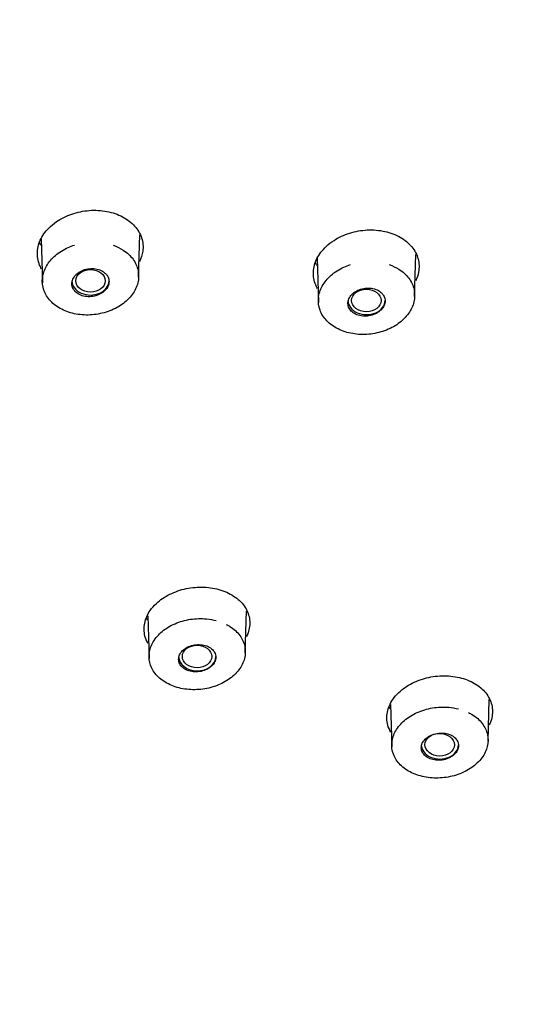
# Model space of a CAD drawing. Units: millimetres. Extents: x -18 to 428, y -18 to 584.
# Drawn here: x 161 to 176, y 479 to 510 of the extents above; entities that cross this region are included whole.
import ezdxf

# ---------------------------------------------------------------- set-up
doc = ezdxf.new("R2010")
doc.units = ezdxf.units.MM
for name, color, linetype in [('$DDT_AUDIT_GENERATED_(53D)', 7, 'Continuous'), ('$DDT_AUDIT_GENERATED_(6B1)', 7, 'Continuous'), ('A4240483_GEH_HD_', 7, 'Continuous'), ('Default', 7, 'Continuous')]:
    doc.layers.add(name, color=color, linetype=linetype)

# ---------------------------------------------------------------- blocks, each defined once
blk = doc.blocks.new('SE')
at = {"layer": '$DDT_AUDIT_GENERATED_(53D)', "color": 7, "linetype": 'Continuous'}
blk.add_ellipse((127.797, 511.817), major_axis=(78.348, 0), ratio=0.766044, start_param=-0.211716, end_param=3.353309, dxfattribs=at)
for points, knots in [([(161.939, 503.805), (162.081, 503.903), (162.246, 503.985), (162.42, 504.044), (162.593, 504.103), (162.78, 504.141), (162.964, 504.155), (163.149, 504.169), (163.338, 504.158), (163.514, 504.125), (163.69, 504.091), (163.858, 504.033), (164.005, 503.956), (164.152, 503.879), (164.281, 503.78), (164.381, 503.668), (164.481, 503.556), (164.556, 503.429), (164.599, 503.295), (164.642, 503.162), (164.654, 503.019), (164.635, 502.879), (164.62, 502.77), (164.586, 502.66), (164.534, 502.554)], [0, 0, 0, 0, 0.0538597, 0.0538597, 0.0538597, 0.1077037, 0.1077037, 0.1077037, 0.1617015, 0.1617015, 0.1617015, 0.2157792, 0.2157792, 0.2157792, 0.2698227, 0.2698227, 0.2698227, 0.3235664, 0.3235664, 0.3235664, 0.3771412, 0.3771412, 0.3771412, 0.4190522, 0.4190522, 0.4190522, 0.4190522]), ([(161.476, 502.33), (161.462, 502.353), (161.45, 502.377), (161.438, 502.401), (161.377, 502.528), (161.344, 502.668), (161.344, 502.807), (161.343, 502.946), (161.375, 503.089), (161.436, 503.225), (161.496, 503.36), (161.587, 503.49), (161.701, 503.606), (161.772, 503.678), (161.852, 503.745), (161.939, 503.805)], [0.7968545, 0.7968545, 0.7968545, 0.7968545, 0.8069338, 0.8069338, 0.8069338, 0.8604855, 0.8604855, 0.8604855, 0.9139897, 0.9139897, 0.9139897, 0.9673503, 0.9673503, 0.9673503, 1, 1, 1, 1]), ([(170.606, 503.22), (170.753, 503.315), (170.922, 503.393), (171.097, 503.448), (171.273, 503.503), (171.461, 503.536), (171.646, 503.545), (171.831, 503.554), (172.018, 503.538), (172.192, 503.5), (172.366, 503.462), (172.531, 503.399), (172.673, 503.318), (172.815, 503.237), (172.938, 503.135), (173.033, 503.02), (173.126, 502.905), (173.194, 502.775), (173.23, 502.64), (173.266, 502.506), (173.27, 502.363), (173.244, 502.223), (173.227, 502.134), (173.198, 502.045), (173.157, 501.959)], [0, 0, 0, 0, 0.0539397, 0.0539397, 0.0539397, 0.1078662, 0.1078662, 0.1078662, 0.1618777, 0.1618777, 0.1618777, 0.2160345, 0.2160345, 0.2160345, 0.2700801, 0.2700801, 0.2700801, 0.3238348, 0.3238348, 0.3238348, 0.3773958, 0.3773958, 0.3773958, 0.4114502, 0.4114502, 0.4114502, 0.4114502]), ([(170.088, 501.72), (170.068, 501.755), (170.05, 501.791), (170.034, 501.828), (169.98, 501.958), (169.955, 502.098), (169.962, 502.238), (169.969, 502.377), (170.008, 502.52), (170.075, 502.654), (170.142, 502.787), (170.24, 502.915), (170.36, 503.028), (170.433, 503.098), (170.516, 503.162), (170.606, 503.22)], [0.7919146, 0.7919146, 0.7919146, 0.7919146, 0.807176, 0.807176, 0.807176, 0.8606885, 0.8606885, 0.8606885, 0.9141651, 0.9141651, 0.9141651, 0.9674417, 0.9674417, 0.9674417, 1, 1, 1, 1]), ([(165.06, 491.878), (165.178, 491.989), (165.322, 492.087), (165.48, 492.165), (165.638, 492.244), (165.814, 492.304), (165.994, 492.341), (166.174, 492.379), (166.364, 492.394), (166.546, 492.387), (166.73, 492.379), (166.911, 492.348), (167.076, 492.295), (167.241, 492.243), (167.394, 492.168), (167.521, 492.077), (167.65, 491.985), (167.756, 491.874), (167.832, 491.754), (167.908, 491.634), (167.955, 491.501), (167.971, 491.366), (167.986, 491.231), (167.969, 491.091), (167.923, 490.957), (167.908, 490.915), (167.89, 490.874), (167.87, 490.832)], [0, 0, 0, 0, 0.0534045, 0.0534045, 0.0534045, 0.1067945, 0.1067945, 0.1067945, 0.1604176, 0.1604176, 0.1604176, 0.2143425, 0.2143425, 0.2143425, 0.2683222, 0.2683222, 0.2683222, 0.3224688, 0.3224688, 0.3224688, 0.3764406, 0.3764406, 0.3764406, 0.4301243, 0.4301243, 0.4301243, 0.4469048, 0.4469048, 0.4469048, 0.4469048]), ([(164.798, 490.632), (164.757, 490.704), (164.726, 490.78), (164.705, 490.857), (164.671, 490.988), (164.667, 491.128), (164.695, 491.264), (164.723, 491.399), (164.782, 491.534), (164.868, 491.658), (164.922, 491.736), (164.987, 491.81), (165.06, 491.878)], [0.8280656, 0.8280656, 0.8280656, 0.8280656, 0.8596951, 0.8596951, 0.8596951, 0.9135579, 0.9135579, 0.9135579, 0.9670494, 0.9670494, 0.9670494, 1, 1, 1, 1]), ([(164.791, 491.356), (164.79, 491.357), (164.774, 491.381), (164.759, 491.405), (164.746, 491.429)], [0.93236648, 0.93236648, 0.93236648, 0.93236648, 0.93289593, 0.9432486, 0.9432486, 0.9432486, 0.9432486]), ([(129.633, 451.163), (130.218, 451.176), (131.657, 451.21), (134.265, 451.337), (137.255, 451.573), (140.256, 451.899), (143.232, 452.314), (146.186, 452.817), (149.113, 453.408), (152.008, 454.085), (154.867, 454.848), (157.685, 455.695), (160.459, 456.626), (163.185, 457.639), (165.857, 458.732), (168.473, 459.904), (171.028, 461.153), (173.518, 462.478), (175.94, 463.876), (178.29, 465.345), (180.565, 466.883), (182.76, 468.488), (184.874, 470.157), (186.901, 471.888), (188.841, 473.679), (190.688, 475.526), (192.442, 477.427), (194.098, 479.379), (195.655, 481.379), (197.109, 483.423), (198.464, 485.513), (199.694, 487.623), (200.592, 489.293), (200.993, 490.158), (201.089, 490.365)], [0, 0, 0, 0, 0.01716, 0.049656, 0.082154, 0.114652, 0.147151, 0.179651, 0.212151, 0.244651, 0.277152, 0.309654, 0.342156, 0.374659, 0.407162, 0.439665, 0.472167, 0.504669, 0.53717, 0.56967, 0.602167, 0.634662, 0.667153, 0.69964, 0.732122, 0.764598, 0.797067, 0.829527, 0.861979, 0.894421, 0.926851, 0.95927, 0.991676, 1, 1, 1, 1]), ([(172.633, 489.1), (172.75, 489.211), (172.893, 489.31), (173.051, 489.389), (173.208, 489.468), (173.384, 489.53), (173.563, 489.568), (173.744, 489.607), (173.933, 489.624), (174.116, 489.617), (174.299, 489.611), (174.481, 489.581), (174.646, 489.53), (174.812, 489.479), (174.965, 489.405), (175.093, 489.315), (175.222, 489.224), (175.33, 489.115), (175.407, 488.995), (175.483, 488.876), (175.532, 488.743), (175.548, 488.609), (175.564, 488.475), (175.548, 488.335), (175.502, 488.201), (175.487, 488.158), (175.469, 488.115), (175.448, 488.072)], [0, 0, 0, 0, 0.0533797, 0.0533797, 0.0533797, 0.1067445, 0.1067445, 0.1067445, 0.1603586, 0.1603586, 0.1603586, 0.2142859, 0.2142859, 0.2142859, 0.2683096, 0.2683096, 0.2683096, 0.322509, 0.322509, 0.322509, 0.3765252, 0.3765252, 0.3765252, 0.4302036, 0.4302036, 0.4302036, 0.4476006, 0.4476006, 0.4476006, 0.4476006]), ([(172.376, 487.861), (172.336, 487.931), (172.305, 488.004), (172.285, 488.079), (172.249, 488.21), (172.245, 488.349), (172.272, 488.485), (172.298, 488.62), (172.357, 488.755), (172.443, 488.88), (172.496, 488.957), (172.56, 489.032), (172.633, 489.1)], [0.828887, 0.828887, 0.828887, 0.828887, 0.8597603, 0.8597603, 0.8597603, 0.9136298, 0.9136298, 0.9136298, 0.967108, 0.967108, 0.967108, 1, 1, 1, 1])]:
    blk.add_open_spline(points, degree=3, knots=knots, dxfattribs=at)
for points in [[(161.458, 503.06), (161.439, 503.089), (161.422, 503.119), (161.407, 503.15)], [(170.076, 502.438), (170.059, 502.465), (170.043, 502.492), (170.028, 502.519)], [(172.369, 488.582), (172.355, 488.602), (172.343, 488.622), (172.331, 488.642)]]:
    blk.add_open_spline(points, degree=3, dxfattribs=at)
at = {"layer": '$DDT_AUDIT_GENERATED_(6B1)', "color": 7, "linetype": 'Continuous'}
for p, q in [((161.464, 503.265), (161.501, 501.89)), ((164.506, 502.073), (164.542, 503.392)), ((170.081, 502.66), (170.118, 501.275)), ((173.123, 501.469), (173.159, 502.777)), ((167.837, 490.334), (167.873, 491.64)), ((164.796, 491.494), (164.832, 490.163)), ((175.415, 487.575), (175.45, 488.875)), ((172.374, 488.722), (172.41, 487.395))]:
    blk.add_line(p, q, dxfattribs=at)
for centre, major_axis, ratio in [((163.004, 501.958), (0.46, 0), 0.766044), ((171.617, 501.344), (-0.46, 0), 0.765603), ((166.331, 490.22), (-0.46, 0), 0.765809), ((173.905, 487.465), (-0.461, 0.002), 0.765098)]:
    blk.add_ellipse(centre, major_axis=major_axis, ratio=ratio, dxfattribs=at)
for centre, major_axis, start_param, end_param in [((163.003, 501.958), (-0.58, 0), 0, 3.141593), ((171.622, 501.344), (-0.58, 0), 0, 3.141593), ((166.336, 490.218), (0.58, 0), 3.141593, 6.283185), ((173.912, 487.462), (-0.58, 0), 0, 3.141593)]:
    blk.add_ellipse(centre, major_axis=major_axis, ratio=0.766044, start_param=start_param, end_param=end_param, dxfattribs=at)
for points, knots in [([(163.712, 503.069), (163.824, 503.029), (163.93, 502.978), (164.023, 502.918), (164.147, 502.838), (164.253, 502.739), (164.332, 502.63), (164.411, 502.522), (164.465, 502.4), (164.49, 502.275), (164.515, 502.151), (164.512, 502.02), (164.48, 501.893), (164.449, 501.767), (164.389, 501.641), (164.305, 501.527), (164.221, 501.413), (164.111, 501.306), (163.984, 501.217), (163.857, 501.128), (163.709, 501.053), (163.553, 500.998), (163.397, 500.944), (163.227, 500.908), (163.059, 500.895), (162.891, 500.881), (162.719, 500.889), (162.558, 500.919), (162.396, 500.948), (162.241, 500.999), (162.106, 501.069), (161.971, 501.137), (161.851, 501.226), (161.757, 501.327), (161.662, 501.428), (161.591, 501.544), (161.548, 501.665), (161.506, 501.786), (161.491, 501.916), (161.505, 502.043), (161.519, 502.17), (161.562, 502.299), (161.63, 502.419), (161.698, 502.538), (161.794, 502.652), (161.908, 502.75), (162.023, 502.849), (162.161, 502.935), (162.31, 503.001), (162.372, 503.029), (162.436, 503.054), (162.502, 503.075)], [0.0673858, 0.0673858, 0.0673858, 0.0673858, 0.1078561, 0.1078561, 0.1078561, 0.1617252, 0.1617252, 0.1617252, 0.2154682, 0.2154682, 0.2154682, 0.2689389, 0.2689389, 0.2689389, 0.3224271, 0.3224271, 0.3224271, 0.3759297, 0.3759297, 0.3759297, 0.4294058, 0.4294058, 0.4294058, 0.4831373, 0.4831373, 0.4831373, 0.537052, 0.537052, 0.537052, 0.5910615, 0.5910615, 0.5910615, 0.6449272, 0.6449272, 0.6449272, 0.6987924, 0.6987924, 0.6987924, 0.7524567, 0.7524567, 0.7524567, 0.8058806, 0.8058806, 0.8058806, 0.8592926, 0.8592926, 0.8592926, 0.9128364, 0.9128364, 0.9128364, 0.9351306, 0.9351306, 0.9351306, 0.9351306]), ([(163.475, 502.184), (163.437, 502.222), (163.389, 502.255), (163.336, 502.28), (163.283, 502.305), (163.222, 502.323), (163.16, 502.332), (163.097, 502.341), (163.03, 502.343), (162.965, 502.336), (162.9, 502.328), (162.835, 502.313), (162.775, 502.29), (162.715, 502.267), (162.659, 502.236), (162.611, 502.199), (162.563, 502.163), (162.522, 502.121), (162.491, 502.075), (162.461, 502.03), (162.44, 501.981), (162.43, 501.932), (162.42, 501.883), (162.421, 501.833), (162.433, 501.786), (162.445, 501.739), (162.468, 501.693), (162.5, 501.653), (162.532, 501.612), (162.574, 501.576), (162.623, 501.547), (162.672, 501.518), (162.729, 501.495), (162.789, 501.481), (162.849, 501.466), (162.915, 501.46), (162.98, 501.461), (163.045, 501.463), (163.111, 501.474), (163.174, 501.492), (163.236, 501.51), (163.296, 501.537), (163.349, 501.569), (163.401, 501.602), (163.447, 501.641), (163.484, 501.684), (163.52, 501.727), (163.548, 501.774), (163.564, 501.823), (163.581, 501.871), (163.587, 501.922), (163.581, 501.97), (163.576, 502.018), (163.56, 502.066), (163.534, 502.109), (163.518, 502.136), (163.498, 502.161), (163.475, 502.184)], [0, 0, 0, 0, 0.053883, 0.053883, 0.053883, 0.107755, 0.107755, 0.107755, 0.161766, 0.161766, 0.161766, 0.215837, 0.215837, 0.215837, 0.269807, 0.269807, 0.269807, 0.323556, 0.323556, 0.323556, 0.377061, 0.377061, 0.377061, 0.430412, 0.430412, 0.430412, 0.483767, 0.483767, 0.483767, 0.537279, 0.537279, 0.537279, 0.591033, 0.591033, 0.591033, 0.645005, 0.645005, 0.645005, 0.699076, 0.699076, 0.699076, 0.753085, 0.753085, 0.753085, 0.806899, 0.806899, 0.806899, 0.860473, 0.860473, 0.860473, 0.913865, 0.913865, 0.913865, 0.967211, 0.967211, 0.967211, 1, 1, 1, 1]), ([(172.328, 502.462), (172.436, 502.425), (172.538, 502.376), (172.629, 502.319), (172.754, 502.24), (172.862, 502.143), (172.942, 502.035), (173.022, 501.927), (173.078, 501.806), (173.105, 501.682), (173.131, 501.558), (173.13, 501.427), (173.1, 501.3), (173.07, 501.174), (173.012, 501.048), (172.929, 500.933), (172.847, 500.818), (172.738, 500.711), (172.612, 500.62), (172.486, 500.53), (172.339, 500.453), (172.184, 500.397), (172.028, 500.341), (171.859, 500.304), (171.691, 500.288), (171.523, 500.273), (171.35, 500.279), (171.189, 500.307), (171.027, 500.334), (170.871, 500.384), (170.735, 500.452), (170.598, 500.519), (170.477, 500.606), (170.382, 500.706), (170.286, 500.806), (170.213, 500.921), (170.169, 501.042), (170.125, 501.162), (170.109, 501.291), (170.121, 501.419), (170.133, 501.546), (170.175, 501.675), (170.241, 501.795), (170.308, 501.915), (170.402, 502.029), (170.516, 502.129), (170.629, 502.229), (170.766, 502.316), (170.914, 502.384), (170.98, 502.414), (171.049, 502.441), (171.12, 502.464)], [0.0688048, 0.0688048, 0.0688048, 0.0688048, 0.1079482, 0.1079482, 0.1079482, 0.1618729, 0.1618729, 0.1618729, 0.2156082, 0.2156082, 0.2156082, 0.2690786, 0.2690786, 0.2690786, 0.3225307, 0.3225307, 0.3225307, 0.3760067, 0.3760067, 0.3760067, 0.4294468, 0.4294468, 0.4294468, 0.4831951, 0.4831951, 0.4831951, 0.5371391, 0.5371391, 0.5371391, 0.5911581, 0.5911581, 0.5911581, 0.6450605, 0.6450605, 0.6450605, 0.6989385, 0.6989385, 0.6989385, 0.7526036, 0.7526036, 0.7526036, 0.8059795, 0.8059795, 0.8059795, 0.8593719, 0.8593719, 0.8593719, 0.9128934, 0.9128934, 0.9128934, 0.9367679, 0.9367679, 0.9367679, 0.9367679]), ([(172.092, 501.578), (172.054, 501.615), (172.007, 501.648), (171.953, 501.672), (171.9, 501.697), (171.839, 501.715), (171.777, 501.724), (171.714, 501.733), (171.647, 501.734), (171.582, 501.726), (171.517, 501.719), (171.452, 501.702), (171.392, 501.679), (171.332, 501.656), (171.276, 501.624), (171.228, 501.588), (171.18, 501.552), (171.139, 501.509), (171.109, 501.463), (171.079, 501.418), (171.058, 501.369), (171.048, 501.32), (171.038, 501.271), (171.04, 501.221), (171.052, 501.174), (171.064, 501.127), (171.086, 501.082), (171.119, 501.041), (171.151, 501.001), (171.193, 500.965), (171.242, 500.937), (171.291, 500.908), (171.348, 500.885), (171.408, 500.871), (171.469, 500.857), (171.534, 500.851), (171.599, 500.853), (171.665, 500.855), (171.731, 500.866), (171.794, 500.885), (171.856, 500.904), (171.916, 500.93), (171.968, 500.963), (172.02, 500.996), (172.067, 501.035), (172.103, 501.079), (172.139, 501.121), (172.167, 501.169), (172.183, 501.218), (172.199, 501.266), (172.205, 501.316), (172.2, 501.364), (172.194, 501.413), (172.178, 501.46), (172.152, 501.503), (172.136, 501.53), (172.116, 501.555), (172.092, 501.578)], [0, 0, 0, 0, 0.053908, 0.053908, 0.053908, 0.107805, 0.107805, 0.107805, 0.161857, 0.161857, 0.161857, 0.215974, 0.215974, 0.215974, 0.269975, 0.269975, 0.269975, 0.323726, 0.323726, 0.323726, 0.377204, 0.377204, 0.377204, 0.430512, 0.430512, 0.430512, 0.483824, 0.483824, 0.483824, 0.537314, 0.537314, 0.537314, 0.591074, 0.591074, 0.591074, 0.64508, 0.64508, 0.64508, 0.699198, 0.699198, 0.699198, 0.753246, 0.753246, 0.753246, 0.807073, 0.807073, 0.807073, 0.860629, 0.860629, 0.860629, 0.913979, 0.913979, 0.913979, 0.967279, 0.967279, 0.967279, 1, 1, 1, 1]), ([(167.243, 491.223), (167.282, 491.203), (167.319, 491.182), (167.355, 491.16), (167.479, 491.081), (167.585, 490.985), (167.664, 490.878), (167.743, 490.772), (167.797, 490.653), (167.822, 490.53), (167.846, 490.409), (167.843, 490.281), (167.811, 490.157), (167.779, 490.034), (167.718, 489.911), (167.634, 489.8), (167.55, 489.689), (167.439, 489.586), (167.311, 489.499), (167.184, 489.413), (167.036, 489.34), (166.88, 489.288), (166.723, 489.235), (166.555, 489.201), (166.388, 489.189), (166.219, 489.176), (166.048, 489.185), (165.887, 489.214), (165.726, 489.243), (165.572, 489.294), (165.436, 489.362), (165.301, 489.429), (165.181, 489.516), (165.087, 489.615), (164.993, 489.713), (164.922, 489.827), (164.879, 489.945), (164.837, 490.063), (164.822, 490.19), (164.837, 490.315), (164.851, 490.439), (164.894, 490.565), (164.963, 490.682), (165.032, 490.798), (165.128, 490.908), (165.243, 491.004), (165.359, 491.099), (165.496, 491.182), (165.645, 491.246), (165.794, 491.31), (165.959, 491.357), (166.125, 491.383), (166.291, 491.408), (166.464, 491.413), (166.628, 491.397), (166.732, 491.387), (166.834, 491.369), (166.93, 491.343)], [0.0385277, 0.0385277, 0.0385277, 0.0385277, 0.0539718, 0.0539718, 0.0539718, 0.1079482, 0.1079482, 0.1079482, 0.1618729, 0.1618729, 0.1618729, 0.2156082, 0.2156082, 0.2156082, 0.2690786, 0.2690786, 0.2690786, 0.3225307, 0.3225307, 0.3225307, 0.3760067, 0.3760067, 0.3760067, 0.4294468, 0.4294468, 0.4294468, 0.4831951, 0.4831951, 0.4831951, 0.5371391, 0.5371391, 0.5371391, 0.5911581, 0.5911581, 0.5911581, 0.6450605, 0.6450605, 0.6450605, 0.6989385, 0.6989385, 0.6989385, 0.7526036, 0.7526036, 0.7526036, 0.8059795, 0.8059795, 0.8059795, 0.8593719, 0.8593719, 0.8593719, 0.9128934, 0.9128934, 0.9128934, 0.9665924, 0.9665924, 0.9665924, 1, 1, 1, 1]), ([(166.894, 490.313), (166.876, 490.359), (166.848, 490.401), (166.81, 490.438), (166.773, 490.475), (166.726, 490.507), (166.673, 490.532), (166.62, 490.557), (166.559, 490.575), (166.497, 490.584), (166.434, 490.594), (166.367, 490.596), (166.302, 490.589), (166.237, 490.583), (166.172, 490.568), (166.111, 490.546), (166.051, 490.524), (165.995, 490.495), (165.947, 490.46), (165.899, 490.425), (165.857, 490.385), (165.826, 490.341), (165.795, 490.298), (165.774, 490.251), (165.763, 490.203), (165.753, 490.156), (165.753, 490.107), (165.764, 490.061), (165.775, 490.015), (165.797, 489.971), (165.829, 489.931), (165.86, 489.891), (165.902, 489.855), (165.951, 489.827), (165.999, 489.798), (166.056, 489.775), (166.117, 489.76), (166.177, 489.746), (166.243, 489.739), (166.308, 489.74), (166.373, 489.742), (166.44, 489.751), (166.502, 489.769), (166.565, 489.786), (166.625, 489.811), (166.677, 489.842), (166.73, 489.873), (166.776, 489.911), (166.813, 489.952), (166.85, 489.993), (166.878, 490.039), (166.895, 490.086), (166.912, 490.132), (166.919, 490.181), (166.914, 490.228), (166.912, 490.257), (166.905, 490.286), (166.894, 490.313)], [0, 0, 0, 0, 0.053908, 0.053908, 0.053908, 0.107805, 0.107805, 0.107805, 0.161857, 0.161857, 0.161857, 0.215974, 0.215974, 0.215974, 0.269975, 0.269975, 0.269975, 0.323726, 0.323726, 0.323726, 0.377204, 0.377204, 0.377204, 0.430512, 0.430512, 0.430512, 0.483824, 0.483824, 0.483824, 0.537314, 0.537314, 0.537314, 0.591074, 0.591074, 0.591074, 0.64508, 0.64508, 0.64508, 0.699198, 0.699198, 0.699198, 0.753246, 0.753246, 0.753246, 0.807073, 0.807073, 0.807073, 0.860629, 0.860629, 0.860629, 0.913979, 0.913979, 0.913979, 0.967279, 0.967279, 0.967279, 1, 1, 1, 1]), ([(174.807, 488.468), (174.845, 488.449), (174.882, 488.429), (174.918, 488.407), (175.043, 488.33), (175.151, 488.236), (175.232, 488.13), (175.313, 488.025), (175.369, 487.907), (175.396, 487.785), (175.423, 487.664), (175.422, 487.537), (175.392, 487.413), (175.362, 487.29), (175.304, 487.167), (175.221, 487.055), (175.139, 486.943), (175.03, 486.839), (174.904, 486.751), (174.778, 486.663), (174.631, 486.589), (174.476, 486.535), (174.32, 486.481), (174.152, 486.445), (173.985, 486.43), (173.817, 486.416), (173.646, 486.422), (173.484, 486.449), (173.322, 486.476), (173.167, 486.524), (173.03, 486.59), (172.893, 486.656), (172.772, 486.741), (172.676, 486.838), (172.58, 486.935), (172.506, 487.047), (172.462, 487.165), (172.417, 487.283), (172.401, 487.409), (172.413, 487.534), (172.425, 487.658), (172.466, 487.784), (172.533, 487.901), (172.6, 488.017), (172.694, 488.128), (172.808, 488.225), (172.921, 488.321), (173.058, 488.406), (173.206, 488.472), (173.354, 488.538), (173.517, 488.586), (173.683, 488.614), (173.849, 488.641), (174.021, 488.648), (174.186, 488.634), (174.29, 488.626), (174.392, 488.609), (174.489, 488.584)], [0.0388255, 0.0388255, 0.0388255, 0.0388255, 0.0540323, 0.0540323, 0.0540323, 0.1080661, 0.1080661, 0.1080661, 0.1620531, 0.1620531, 0.1620531, 0.2157809, 0.2157809, 0.2157809, 0.2692644, 0.2692644, 0.2692644, 0.322691, 0.322691, 0.322691, 0.3761202, 0.3761202, 0.3761202, 0.4295272, 0.4295272, 0.4295272, 0.483292, 0.483292, 0.483292, 0.5372609, 0.5372609, 0.5372609, 0.5912852, 0.5912852, 0.5912852, 0.6452378, 0.6452378, 0.6452378, 0.6991236, 0.6991236, 0.6991236, 0.7527914, 0.7527914, 0.7527914, 0.8061183, 0.8061183, 0.8061183, 0.8594925, 0.8594925, 0.8594925, 0.9129816, 0.9129816, 0.9129816, 0.9666241, 0.9666241, 0.9666241, 1, 1, 1, 1]), ([(174.47, 487.553), (174.453, 487.598), (174.424, 487.64), (174.386, 487.677), (174.349, 487.714), (174.302, 487.746), (174.249, 487.77), (174.196, 487.794), (174.135, 487.812), (174.073, 487.822), (174.01, 487.831), (173.943, 487.832), (173.878, 487.826), (173.813, 487.819), (173.747, 487.804), (173.687, 487.782), (173.627, 487.76), (173.571, 487.73), (173.522, 487.695), (173.474, 487.66), (173.433, 487.619), (173.402, 487.576), (173.372, 487.533), (173.35, 487.485), (173.34, 487.438), (173.329, 487.391), (173.33, 487.342), (173.341, 487.297), (173.352, 487.251), (173.374, 487.206), (173.406, 487.167), (173.437, 487.128), (173.479, 487.092), (173.528, 487.064), (173.577, 487.035), (173.634, 487.012), (173.694, 486.998), (173.754, 486.984), (173.82, 486.977), (173.885, 486.979), (173.95, 486.98), (174.017, 486.99), (174.08, 487.008), (174.142, 487.026), (174.202, 487.051), (174.255, 487.082), (174.307, 487.113), (174.354, 487.151), (174.39, 487.192), (174.427, 487.234), (174.455, 487.279), (174.472, 487.326), (174.489, 487.373), (174.495, 487.421), (174.491, 487.468), (174.488, 487.497), (174.481, 487.526), (174.47, 487.553)], [0, 0, 0, 0, 0.053934, 0.053934, 0.053934, 0.107856, 0.107856, 0.107856, 0.161951, 0.161951, 0.161951, 0.216118, 0.216118, 0.216118, 0.270152, 0.270152, 0.270152, 0.323905, 0.323905, 0.323905, 0.377356, 0.377356, 0.377356, 0.430616, 0.430616, 0.430616, 0.483884, 0.483884, 0.483884, 0.537349, 0.537349, 0.537349, 0.591117, 0.591117, 0.591117, 0.645159, 0.645159, 0.645159, 0.699326, 0.699326, 0.699326, 0.753415, 0.753415, 0.753415, 0.807257, 0.807257, 0.807257, 0.860793, 0.860793, 0.860793, 0.9141, 0.9141, 0.9141, 0.967351, 0.967351, 0.967351, 1, 1, 1, 1])]:
    blk.add_open_spline(points, degree=3, knots=knots, dxfattribs=at)
at = {"layer": 'A4240483_GEH_HD_', "color": 7, "linetype": 'Continuous'}
blk.add_ellipse((127.797, 511.618), major_axis=(-79.099, 0), ratio=0.766044, start_param=1.592833, end_param=6.283185, dxfattribs=at)
blk.add_open_spline([(152.549, 453.179), (153.186, 453.334), (154.637, 453.69), (157.189, 454.418), (160.017, 455.31), (162.821, 456.294), (165.569, 457.356), (168.263, 458.498), (170.899, 459.718), (173.473, 461.015), (175.98, 462.385), (178.418, 463.828), (180.783, 465.341), (183.071, 466.923), (185.28, 468.57), (187.405, 470.28), (189.444, 472.052), (191.394, 473.881), (193.252, 475.767), (195.016, 477.705), (196.682, 479.694), (198.248, 481.73), (199.712, 483.81), (201.072, 485.932), (202.326, 488.092), (203.473, 490.287), (204.509, 492.512), (205.437, 494.771), (206.241, 497.036), (206.842, 498.971), (207.102, 500.029), (207.198, 500.42)], degree=3, knots=[0, 0, 0, 0, 0.021116, 0.056789, 0.092463, 0.128136, 0.163811, 0.199485, 0.235159, 0.270833, 0.306506, 0.342179, 0.377851, 0.413521, 0.44919, 0.484856, 0.52052, 0.55618, 0.591837, 0.627489, 0.663137, 0.698778, 0.734413, 0.770042, 0.805663, 0.841277, 0.876883, 0.91248, 0.94807, 0.983652, 1, 1, 1, 1], dxfattribs=at)

msp = doc.modelspace()

# ---------------------------------------------------------------- block references
at = {"layer": 'Default'}
msp.add_blockref('SE', (0, 0), dxfattribs=at)

doc.saveas('drawing.dxf')
